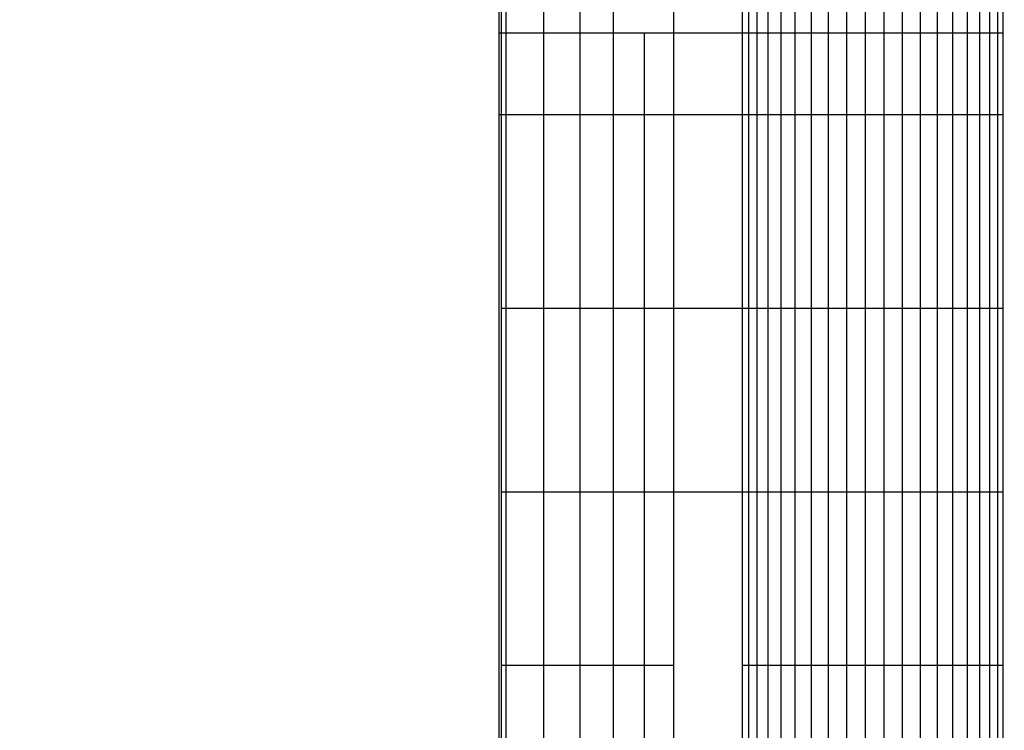
# Model space of a CAD drawing. Units: millimetres. Extents: x -646 to 8246, y 13712 to 21848.
# Drawn here: x 3994 to 4214, y 17529 to 17688 of the extents above; entities that cross this region are included whole.
import ezdxf

# ---------------------------------------------------------------- set-up
doc = ezdxf.new("R2010")
doc.units = ezdxf.units.MM
doc.header["$MEASUREMENT"] = 0
doc.layers.add('podorys$koty', color=3, linetype='Continuous', true_color=0x00ff00)
doc.layers.add('podorys$Visible$Curves', color=7, linetype='Continuous', true_color=0x000000)
doc.styles.add('Arial', font='arial.ttf')
doc.dimstyles.new('Millimeter Small', dxfattribs={"dimscale": 50, "dimtxt": 2.5, "dimasz": 3, "dimexe": 1, "dimexo": 0.5, "dimgap": 0.8, "dimtad": 1, "dimtoh": 1, "dimdec": 0, "dimzin": 1, "dimdsep": 46, "dimtxsty": 'Arial', "dimcen": 2.5, "dimadec": 1, "dimazin": 0, "dimtfac": 1, "dimtdec": 4, "dimtix": 1, "dimtmove": 1, "dimatfit": 3, "dimfxl": 0, "dimtolj": 1, "dimtzin": 1, "dimarcsym": 0})

# ---------------------------------------------------------------- blocks, each defined once
blk = doc.blocks.new('*D2')
at = {"layer": 'Defpoints', "color": 0}
for p in [(6495.86, 17804.4), (1500, 17122.16), (6495.86, 16724.16)]:
    blk.add_point(p, dxfattribs=at)
at = {"layer": 'podorys$koty', "color": 0, "lineweight": -2}
for p, q in [((6495.86, 17779.4), (6495.86, 16674.16)), ((1500, 17097.16), (1500, 16674.16)), ((1650, 16724.16), (3076.74, 16724.16)), ((6345.86, 16724.16), (3529.12, 16724.16))]:
    blk.add_line(p, q, dxfattribs=at)
at = {"layer": 'podorys$koty', "color": 0}
for points in [[(1650, 16749.16), (1650, 16699.16), (1500, 16724.16)], [(6345.86, 16699.16), (6345.86, 16749.16), (6495.86, 16724.16)]]:
    blk.add_solid(points, dxfattribs=at)
at = {"layer": 'podorys$koty', "color": 0, "insert": (3302.93, 16827.97), "char_height": 125, "attachment_point": 5, "style": 'Arial'}
blk.add_mtext('\\A1;5000', dxfattribs=at)
blk = doc.blocks.new('*D3')
at = {"layer": 'Defpoints', "color": 0}
for p in [(3985.39, 21019.98), (-460, 13712.4), (4182.53, 13712.4)]:
    blk.add_point(p, dxfattribs=at)
at = {"layer": 'podorys$koty', "color": 0, "lineweight": -2}
for p, q in [((3960.39, 21019.98), (-510, 21019.98)), ((-460, 20869.98), (-460, 13862.4)), ((4157.53, 13712.4), (-510, 13712.4))]:
    blk.add_line(p, q, dxfattribs=at)
at = {"layer": 'podorys$koty', "color": 0}
for points in [[(-435, 20869.98), (-485, 20869.98), (-460, 21019.98)], [(-485, 13862.4), (-435, 13862.4), (-460, 13712.4)]]:
    blk.add_solid(points, dxfattribs=at)
at = {"layer": 'podorys$koty', "color": 0, "insert": (-563.81, 17366.19), "char_height": 125, "attachment_point": 5, "rotation": 90, "style": 'Arial'}
blk.add_mtext('\\A1;7300', dxfattribs=at)

msp = doc.modelspace()

# ---------------------------------------------------------------- linework, layer by layer
at = {"layer": 'podorys$Visible$Curves', "lineweight": -3}
msp.add_rational_spline([(2850.34, 20500.62), (3299.05, 21019.98), (3985.39, 21019.98), (4441.32, 21019.98), (4897.25, 21019.98), (5935.35, 21019.98), (6301.08, 20048.43), (6478.44, 19577.28), (6962.54, 19439.13), (8090.19, 19117.31), (8189.86, 17948.88), (8289.52, 16780.44), (7232.66, 16272.29), (6735.28, 16033.14), (6672.48, 15484.84), (6469.49, 13712.4), (4685.47, 13712.4), (4434, 13712.4), (4182.53, 13712.4), (2814.57, 13712.4), (2318.61, 14987.29), (2082.51, 15594.18), (1431.99, 15623.7), (0, 15688.7), (0, 17122.16), (0, 17888.27), (0, 18654.38), (0, 20154.38), (1500, 20154.38), (1796.82, 20154.38), (2093.64, 20154.38), (2551.2, 20154.38), (2850.34, 20500.62)], [1, 0.909328984818, 1, 1, 1, 0.822283956407, 1, 0.893199236278, 1, 0.82315283087, 1, 0.82315283087, 1, 0.875515860676, 1, 0.746251844955, 1, 1, 1, 0.825396175544, 1, 0.837985949084, 1, 0.72295954841, 1, 1, 1, 0.707106781187, 1, 1, 1, 0.909328984818, 1], degree=2, knots=[-1129642.603513, -1129642.603513, -1129642.603513, -1128355.220014, -1128355.220014, -1127443.363629, -1127443.363629, -1125627.213337, -1125627.213337, -1124694.441529, -1124694.441529, -1122641.334768, -1122641.334768, -1120588.228007, -1120588.228007, -1119579.640158, -1119579.640158, -1116666.108693, -1116666.108693, -1116163.171582, -1116163.171582, -1113763.600635, -1113763.600635, -1112609.171728, -1112609.171728, -1110321.012089, -1110321.012089, -1108788.79381, -1108788.79381, -1106432.59932, -1106432.59932, -1105838.963784, -1105838.963784, -1104980.708117, -1104980.708117, -1104980.708117], dxfattribs=at)
for points in [[(4100.64, 17769.38), (4100.64, 17727.21), (4100.64, 17685.04)], [(4101.16, 17769.38), (4101.16, 17727.21), (4101.16, 17685.04)], [(4102.19, 17769.38), (4102.19, 17727.21), (4102.19, 17685.04)], [(4110.66, 17769.38), (4110.66, 17727.21), (4110.66, 17685.04)], [(4139.68, 17769.38), (4139.68, 17727.21), (4139.68, 17685.04)], [(4155.06, 17769.38), (4155.06, 17727.21), (4155.06, 17685.04)], [(4156.44, 17769.38), (4156.44, 17727.21), (4156.44, 17685.04)], [(4158.34, 17769.38), (4158.34, 17727.21), (4158.34, 17685.04)], [(4160.76, 17769.38), (4160.76, 17727.21), (4160.76, 17685.04)], [(4163.7, 17769.38), (4163.7, 17727.21), (4163.7, 17685.04)], [(4166.81, 17769.38), (4166.81, 17727.21), (4166.81, 17685.04)], [(4170.44, 17769.38), (4170.44, 17727.21), (4170.44, 17685.04)], [(4174.24, 17769.38), (4174.24, 17727.21), (4174.24, 17685.04)], [(4178.38, 17769.38), (4178.38, 17727.21), (4178.38, 17685.04)], [(4182.53, 17769.38), (4182.53, 17727.21), (4182.53, 17685.04)], [(4186.68, 17769.38), (4186.68, 17727.21), (4186.68, 17685.04)], [(4190.82, 17769.38), (4190.82, 17727.21), (4190.82, 17685.04)], [(4194.8, 17769.38), (4194.8, 17727.21), (4194.8, 17685.04)], [(4198.6, 17769.38), (4198.6, 17727.21), (4198.6, 17685.04)], [(4202.05, 17769.38), (4202.05, 17727.21), (4202.05, 17685.04)], [(4205.34, 17769.38), (4205.34, 17727.21), (4205.34, 17685.04)], [(4208.1, 17769.38), (4208.1, 17727.21), (4208.1, 17685.04)], [(4210.35, 17769.38), (4210.35, 17727.21), (4210.35, 17685.04)], [(4212.08, 17769.38), (4212.08, 17727.21), (4212.08, 17685.04)], [(4213.28, 17769.38), (4213.28, 17727.21), (4213.28, 17685.04)], [(4118.78, 17766.48), (4118.78, 17725.76), (4118.78, 17685.04)], [(4126.21, 17767.47), (4126.21, 17726.26), (4126.21, 17685.04)], [(4100.64, 17685.04), (4100.64, 17675.92), (4100.64, 17666.8)], [(4100.64, 17685.04), (4100.9, 17685.04), (4101.16, 17685.04)], [(4101.16, 17685.04), (4101.16, 17675.92), (4101.16, 17666.8)], [(4101.16, 17685.04), (4101.67, 17685.04), (4102.19, 17685.04)], [(4102.19, 17685.04), (4102.19, 17675.92), (4102.19, 17666.8)], [(4102.19, 17685.04), (4106.43, 17685.04), (4110.66, 17685.04)], [(4110.66, 17685.04), (4110.66, 17675.92), (4110.66, 17666.8)], [(4110.66, 17685.04), (4114.72, 17685.04), (4118.78, 17685.04)], [(4118.78, 17685.04), (4118.78, 17675.92), (4118.78, 17666.8)], [(4118.78, 17685.04), (4122.49, 17685.04), (4126.21, 17685.04)], [(4126.21, 17685.04), (4126.21, 17675.92), (4126.21, 17666.8)], [(4126.21, 17685.04), (4129.66, 17685.04), (4133.12, 17685.04)], [(4133.12, 17685.04), (4133.12, 17675.92), (4133.12, 17666.8)], [(4133.12, 17685.04), (4136.4, 17685.04), (4139.68, 17685.04)], [(4139.68, 17685.04), (4139.68, 17675.92), (4139.68, 17666.8)], [(4139.68, 17685.04), (4147.37, 17685.04), (4155.06, 17685.04)], [(4155.06, 17685.04), (4155.06, 17675.92), (4155.06, 17666.8)], [(4155.06, 17685.04), (4155.75, 17685.04), (4156.44, 17685.04)], [(4156.44, 17685.04), (4156.44, 17675.92), (4156.44, 17666.8)], [(4156.44, 17685.04), (4157.39, 17685.04), (4158.34, 17685.04)], [(4158.34, 17685.04), (4158.34, 17675.92), (4158.34, 17666.8)], [(4158.34, 17685.04), (4159.55, 17685.04), (4160.76, 17685.04)], [(4160.76, 17685.04), (4160.76, 17675.92), (4160.76, 17666.8)], [(4160.76, 17685.04), (4162.23, 17685.04), (4163.7, 17685.04)], [(4163.7, 17685.04), (4163.7, 17675.92), (4163.7, 17666.8)], [(4163.7, 17685.04), (4165.25, 17685.04), (4166.81, 17685.04)], [(4166.81, 17685.04), (4166.81, 17675.92), (4166.81, 17666.8)], [(4166.81, 17685.04), (4168.62, 17685.04), (4170.44, 17685.04)], [(4170.44, 17685.04), (4170.44, 17675.92), (4170.44, 17666.8)], [(4170.44, 17685.04), (4172.34, 17685.04), (4174.24, 17685.04)], [(4174.24, 17685.04), (4174.24, 17675.92), (4174.24, 17666.8)], [(4174.24, 17685.04), (4176.31, 17685.04), (4178.38, 17685.04)], [(4178.38, 17685.04), (4178.38, 17675.92), (4178.38, 17666.8)], [(4178.38, 17685.04), (4180.46, 17685.04), (4182.53, 17685.04)], [(4182.53, 17685.04), (4182.53, 17675.92), (4182.53, 17666.8)], [(4182.53, 17685.04), (4184.6, 17685.04), (4186.68, 17685.04)], [(4186.68, 17685.04), (4186.68, 17675.92), (4186.68, 17666.8)], [(4186.68, 17685.04), (4188.75, 17685.04), (4190.82, 17685.04)], [(4190.82, 17685.04), (4190.82, 17675.92), (4190.82, 17666.8)], [(4190.82, 17685.04), (4192.81, 17685.04), (4194.8, 17685.04)], [(4194.8, 17685.04), (4194.8, 17675.92), (4194.8, 17666.8)], [(4194.8, 17685.04), (4196.7, 17685.04), (4198.6, 17685.04)], [(4198.6, 17685.04), (4198.6, 17675.92), (4198.6, 17666.8)], [(4198.6, 17685.04), (4200.33, 17685.04), (4202.05, 17685.04)], [(4202.05, 17685.04), (4202.05, 17675.92), (4202.05, 17666.8)], [(4202.05, 17685.04), (4203.7, 17685.04), (4205.34, 17685.04)], [(4205.34, 17685.04), (4205.34, 17675.92), (4205.34, 17666.8)], [(4205.34, 17685.04), (4206.72, 17685.04), (4208.1, 17685.04)], [(4208.1, 17685.04), (4208.1, 17675.92), (4208.1, 17666.8)], [(4208.1, 17685.04), (4209.22, 17685.04), (4210.35, 17685.04)], [(4210.35, 17685.04), (4210.35, 17675.92), (4210.35, 17666.8)], [(4210.35, 17685.04), (4211.21, 17685.04), (4212.08, 17685.04)], [(4212.08, 17685.04), (4212.08, 17675.92), (4212.08, 17666.8)], [(4212.08, 17685.04), (4212.68, 17685.04), (4213.28, 17685.04)], [(4213.28, 17685.04), (4213.28, 17675.92), (4213.28, 17666.8)], [(4100.64, 17666.8), (4100.64, 17645.15), (4100.64, 17623.49)], [(4100.64, 17666.8), (4100.9, 17666.8), (4101.16, 17666.8)], [(4101.16, 17666.8), (4101.16, 17645.15), (4101.16, 17623.49)], [(4101.16, 17666.8), (4101.67, 17666.8), (4102.19, 17666.8)], [(4102.19, 17666.8), (4102.19, 17645.15), (4102.19, 17623.49)], [(4102.19, 17666.8), (4106.43, 17666.8), (4110.66, 17666.8)], [(4110.66, 17666.8), (4110.66, 17645.15), (4110.66, 17623.49)], [(4110.66, 17666.8), (4114.72, 17666.8), (4118.78, 17666.8)], [(4118.78, 17666.8), (4118.78, 17645.15), (4118.78, 17623.49)], [(4118.78, 17666.8), (4122.49, 17666.8), (4126.21, 17666.8)], [(4126.21, 17666.8), (4126.21, 17645.15), (4126.21, 17623.49)], [(4126.21, 17666.8), (4129.66, 17666.8), (4133.12, 17666.8)], [(4133.12, 17666.8), (4133.12, 17645.15), (4133.12, 17623.49)], [(4133.12, 17666.8), (4136.4, 17666.8), (4139.68, 17666.8)], [(4139.68, 17666.8), (4139.68, 17645.15), (4139.68, 17623.49)], [(4139.68, 17666.8), (4147.37, 17666.8), (4155.06, 17666.8)], [(4155.06, 17666.8), (4155.06, 17645.15), (4155.06, 17623.49)], [(4155.06, 17666.8), (4155.75, 17666.8), (4156.44, 17666.8)], [(4156.44, 17666.8), (4156.44, 17645.15), (4156.44, 17623.49)], [(4156.44, 17666.8), (4157.39, 17666.8), (4158.34, 17666.8)], [(4158.34, 17666.8), (4158.34, 17645.15), (4158.34, 17623.49)], [(4158.34, 17666.8), (4159.55, 17666.8), (4160.76, 17666.8)], [(4160.76, 17666.8), (4160.76, 17645.15), (4160.76, 17623.49)], [(4160.76, 17666.8), (4162.23, 17666.8), (4163.7, 17666.8)], [(4163.7, 17666.8), (4163.7, 17645.15), (4163.7, 17623.49)], [(4163.7, 17666.8), (4165.25, 17666.8), (4166.81, 17666.8)], [(4166.81, 17666.8), (4166.81, 17645.15), (4166.81, 17623.49)], [(4166.81, 17666.8), (4168.62, 17666.8), (4170.44, 17666.8)], [(4170.44, 17666.8), (4170.44, 17645.15), (4170.44, 17623.49)], [(4170.44, 17666.8), (4172.34, 17666.8), (4174.24, 17666.8)], [(4174.24, 17666.8), (4174.24, 17645.15), (4174.24, 17623.49)], [(4174.24, 17666.8), (4176.31, 17666.8), (4178.38, 17666.8)], [(4178.38, 17666.8), (4178.38, 17645.15), (4178.38, 17623.49)], [(4178.38, 17666.8), (4180.46, 17666.8), (4182.53, 17666.8)], [(4182.53, 17666.8), (4182.53, 17645.15), (4182.53, 17623.49)], [(4182.53, 17666.8), (4184.6, 17666.8), (4186.68, 17666.8)], [(4186.68, 17666.8), (4186.68, 17645.15), (4186.68, 17623.49)], [(4186.68, 17666.8), (4188.75, 17666.8), (4190.82, 17666.8)], [(4190.82, 17666.8), (4190.82, 17645.15), (4190.82, 17623.49)], [(4190.82, 17666.8), (4192.81, 17666.8), (4194.8, 17666.8)], [(4194.8, 17666.8), (4194.8, 17645.15), (4194.8, 17623.49)], [(4194.8, 17666.8), (4196.7, 17666.8), (4198.6, 17666.8)], [(4198.6, 17666.8), (4198.6, 17645.15), (4198.6, 17623.49)], [(4198.6, 17666.8), (4200.33, 17666.8), (4202.05, 17666.8)], [(4202.05, 17666.8), (4202.05, 17645.15), (4202.05, 17623.49)], [(4202.05, 17666.8), (4203.7, 17666.8), (4205.34, 17666.8)], [(4205.34, 17666.8), (4205.34, 17645.15), (4205.34, 17623.49)], [(4205.34, 17666.8), (4206.72, 17666.8), (4208.1, 17666.8)], [(4208.1, 17666.8), (4208.1, 17645.15), (4208.1, 17623.49)], [(4208.1, 17666.8), (4209.22, 17666.8), (4210.35, 17666.8)], [(4210.35, 17666.8), (4210.35, 17645.15), (4210.35, 17623.49)], [(4210.35, 17666.8), (4211.21, 17666.8), (4212.08, 17666.8)], [(4212.08, 17666.8), (4212.08, 17645.15), (4212.08, 17623.49)], [(4212.08, 17666.8), (4212.68, 17666.8), (4213.28, 17666.8)], [(4213.28, 17666.8), (4213.28, 17645.15), (4213.28, 17623.49)], [(4100.64, 17623.49), (4100.64, 17602.98), (4100.64, 17582.46)], [(4101.16, 17623.49), (4101.16, 17602.98), (4101.16, 17582.46)], [(4101.16, 17623.49), (4101.67, 17623.49), (4102.19, 17623.49)], [(4102.19, 17623.49), (4102.19, 17602.98), (4102.19, 17582.46)], [(4102.19, 17623.49), (4106.43, 17623.49), (4110.66, 17623.49)], [(4110.66, 17623.49), (4110.66, 17602.98), (4110.66, 17582.46)], [(4110.66, 17623.49), (4114.72, 17623.49), (4118.78, 17623.49)], [(4118.78, 17623.49), (4118.78, 17602.98), (4118.78, 17582.46)], [(4118.78, 17623.49), (4122.49, 17623.49), (4126.21, 17623.49)], [(4126.21, 17623.49), (4126.21, 17602.98), (4126.21, 17582.46)], [(4126.21, 17623.49), (4129.66, 17623.49), (4133.12, 17623.49)], [(4133.12, 17623.49), (4133.12, 17602.98), (4133.12, 17582.46)], [(4133.12, 17623.49), (4136.4, 17623.49), (4139.68, 17623.49)], [(4139.68, 17623.49), (4139.68, 17602.98), (4139.68, 17582.46)], [(4139.68, 17623.49), (4147.37, 17623.49), (4155.06, 17623.49)], [(4155.06, 17623.49), (4155.06, 17602.98), (4155.06, 17582.46)], [(4155.06, 17623.49), (4155.75, 17623.49), (4156.44, 17623.49)], [(4156.44, 17623.49), (4156.44, 17602.98), (4156.44, 17582.46)], [(4156.44, 17623.49), (4157.39, 17623.49), (4158.34, 17623.49)], [(4158.34, 17623.49), (4158.34, 17602.98), (4158.34, 17582.46)], [(4158.34, 17623.49), (4159.55, 17623.49), (4160.76, 17623.49)], [(4160.76, 17623.49), (4160.76, 17602.98), (4160.76, 17582.46)], [(4160.76, 17623.49), (4162.23, 17623.49), (4163.7, 17623.49)], [(4163.7, 17623.49), (4163.7, 17602.98), (4163.7, 17582.46)], [(4163.7, 17623.49), (4165.25, 17623.49), (4166.81, 17623.49)], [(4166.81, 17623.49), (4166.81, 17602.98), (4166.81, 17582.46)], [(4166.81, 17623.49), (4168.62, 17623.49), (4170.44, 17623.49)], [(4170.44, 17623.49), (4170.44, 17602.98), (4170.44, 17582.46)], [(4170.44, 17623.49), (4172.34, 17623.49), (4174.24, 17623.49)], [(4174.24, 17623.49), (4174.24, 17602.98), (4174.24, 17582.46)], [(4174.24, 17623.49), (4176.31, 17623.49), (4178.38, 17623.49)], [(4178.38, 17623.49), (4178.38, 17602.98), (4178.38, 17582.46)], [(4178.38, 17623.49), (4180.46, 17623.49), (4182.53, 17623.49)], [(4182.53, 17623.49), (4182.53, 17602.98), (4182.53, 17582.46)], [(4182.53, 17623.49), (4184.6, 17623.49), (4186.68, 17623.49)], [(4186.68, 17623.49), (4186.68, 17602.98), (4186.68, 17582.46)], [(4186.68, 17623.49), (4188.75, 17623.49), (4190.82, 17623.49)], [(4190.82, 17623.49), (4190.82, 17602.98), (4190.82, 17582.46)], [(4190.82, 17623.49), (4192.81, 17623.49), (4194.8, 17623.49)], [(4194.8, 17623.49), (4194.8, 17602.98), (4194.8, 17582.46)], [(4194.8, 17623.49), (4196.7, 17623.49), (4198.6, 17623.49)], [(4198.6, 17623.49), (4198.6, 17602.98), (4198.6, 17582.46)], [(4198.6, 17623.49), (4200.33, 17623.49), (4202.05, 17623.49)], [(4202.05, 17623.49), (4202.05, 17602.98), (4202.05, 17582.46)], [(4202.05, 17623.49), (4203.7, 17623.49), (4205.34, 17623.49)], [(4205.34, 17623.49), (4205.34, 17602.98), (4205.34, 17582.46)], [(4205.34, 17623.49), (4206.72, 17623.49), (4208.1, 17623.49)], [(4208.1, 17623.49), (4208.1, 17602.98), (4208.1, 17582.46)], [(4208.1, 17623.49), (4209.22, 17623.49), (4210.35, 17623.49)], [(4210.35, 17623.49), (4210.35, 17602.98), (4210.35, 17582.46)], [(4210.35, 17623.49), (4211.21, 17623.49), (4212.08, 17623.49)], [(4212.08, 17623.49), (4212.08, 17602.98), (4212.08, 17582.46)], [(4212.08, 17623.49), (4212.68, 17623.49), (4213.28, 17623.49)], [(4213.28, 17623.49), (4213.28, 17602.98), (4213.28, 17582.46)], [(4100.64, 17582.46), (4100.64, 17563.08), (4100.64, 17543.71)], [(4101.16, 17582.46), (4101.16, 17563.08), (4101.16, 17543.71)], [(4101.16, 17582.46), (4101.67, 17582.46), (4102.19, 17582.46)], [(4102.19, 17582.46), (4102.19, 17563.08), (4102.19, 17543.71)], [(4102.19, 17582.46), (4106.43, 17582.46), (4110.66, 17582.46)], [(4110.66, 17582.46), (4110.66, 17563.08), (4110.66, 17543.71)], [(4110.66, 17582.46), (4114.72, 17582.46), (4118.78, 17582.46)], [(4118.78, 17582.46), (4118.78, 17563.08), (4118.78, 17543.71)], [(4118.78, 17582.46), (4122.49, 17582.46), (4126.21, 17582.46)], [(4126.21, 17582.46), (4126.21, 17563.08), (4126.21, 17543.71)], [(4126.21, 17582.46), (4129.66, 17582.46), (4133.12, 17582.46)], [(4133.12, 17582.46), (4133.12, 17563.08), (4133.12, 17543.71)], [(4133.12, 17582.46), (4136.4, 17582.46), (4139.68, 17582.46)], [(4139.68, 17582.46), (4139.68, 17563.08), (4139.68, 17543.71)], [(4139.68, 17582.46), (4147.37, 17582.46), (4155.06, 17582.46)], [(4155.06, 17582.46), (4155.06, 17563.08), (4155.06, 17543.71)], [(4155.06, 17582.46), (4155.75, 17582.46), (4156.44, 17582.46)], [(4156.44, 17582.46), (4156.44, 17563.08), (4156.44, 17543.71)], [(4156.44, 17582.46), (4157.39, 17582.46), (4158.34, 17582.46)], [(4158.34, 17582.46), (4158.34, 17563.08), (4158.34, 17543.71)], [(4158.34, 17582.46), (4159.55, 17582.46), (4160.76, 17582.46)], [(4160.76, 17582.46), (4160.76, 17563.08), (4160.76, 17543.71)], [(4160.76, 17582.46), (4162.23, 17582.46), (4163.7, 17582.46)], [(4163.7, 17582.46), (4163.7, 17563.08), (4163.7, 17543.71)], [(4163.7, 17582.46), (4165.25, 17582.46), (4166.81, 17582.46)], [(4166.81, 17582.46), (4166.81, 17563.08), (4166.81, 17543.71)], [(4166.81, 17582.46), (4168.62, 17582.46), (4170.44, 17582.46)], [(4170.44, 17582.46), (4170.44, 17563.08), (4170.44, 17543.71)], [(4170.44, 17582.46), (4172.34, 17582.46), (4174.24, 17582.46)], [(4174.24, 17582.46), (4174.24, 17563.08), (4174.24, 17543.71)], [(4174.24, 17582.46), (4176.31, 17582.46), (4178.38, 17582.46)], [(4178.38, 17582.46), (4178.38, 17563.08), (4178.38, 17543.71)], [(4178.38, 17582.46), (4180.46, 17582.46), (4182.53, 17582.46)], [(4182.53, 17582.46), (4182.53, 17563.08), (4182.53, 17543.71)], [(4182.53, 17582.46), (4184.6, 17582.46), (4186.68, 17582.46)], [(4186.68, 17582.46), (4186.68, 17563.08), (4186.68, 17543.71)], [(4186.68, 17582.46), (4188.75, 17582.46), (4190.82, 17582.46)], [(4190.82, 17582.46), (4190.82, 17563.08), (4190.82, 17543.71)], [(4190.82, 17582.46), (4192.81, 17582.46), (4194.8, 17582.46)], [(4194.8, 17582.46), (4194.8, 17563.08), (4194.8, 17543.71)], [(4194.8, 17582.46), (4196.7, 17582.46), (4198.6, 17582.46)], [(4198.6, 17582.46), (4198.6, 17563.08), (4198.6, 17543.71)], [(4198.6, 17582.46), (4200.33, 17582.46), (4202.05, 17582.46)], [(4202.05, 17582.46), (4202.05, 17563.08), (4202.05, 17543.71)], [(4202.05, 17582.46), (4203.7, 17582.46), (4205.34, 17582.46)], [(4205.34, 17582.46), (4205.34, 17563.08), (4205.34, 17543.71)], [(4205.34, 17582.46), (4206.72, 17582.46), (4208.1, 17582.46)], [(4208.1, 17582.46), (4208.1, 17563.08), (4208.1, 17543.71)], [(4208.1, 17582.46), (4209.22, 17582.46), (4210.35, 17582.46)], [(4210.35, 17582.46), (4210.35, 17563.08), (4210.35, 17543.71)], [(4210.35, 17582.46), (4211.21, 17582.46), (4212.08, 17582.46)], [(4212.08, 17582.46), (4212.08, 17563.08), (4212.08, 17543.71)], [(4212.08, 17582.46), (4212.68, 17582.46), (4213.28, 17582.46)], [(4213.28, 17582.46), (4213.28, 17563.08), (4213.28, 17543.71)], [(4100.64, 17543.71), (4100.64, 17072.43), (4100.64, 16601.14)], [(4101.16, 17543.71), (4101.16, 17072.43), (4101.16, 16601.14)], [(4101.16, 17543.71), (4101.67, 17543.71), (4102.19, 17543.71)], [(4102.19, 17543.71), (4102.19, 17072.43), (4102.19, 16601.14)], [(4102.19, 17543.71), (4106.43, 17543.71), (4110.66, 17543.71)], [(4110.66, 17543.71), (4110.66, 17072.43), (4110.66, 16601.14)], [(4110.66, 17543.71), (4114.72, 17543.71), (4118.78, 17543.71)], [(4118.78, 17543.71), (4118.78, 17072.43), (4118.78, 16601.14)], [(4118.78, 17543.71), (4122.49, 17543.71), (4126.21, 17543.71)], [(4126.21, 17543.71), (4126.21, 17072.43), (4126.21, 16601.14)], [(4126.21, 17543.71), (4129.66, 17543.71), (4133.12, 17543.71)], [(4133.12, 17543.71), (4133.12, 17072.43), (4133.12, 16601.14)], [(4133.12, 17543.71), (4136.4, 17543.71), (4139.68, 17543.71)], [(4139.68, 17543.71), (4139.68, 17072.43), (4139.68, 16601.14)], [(4155.06, 17543.71), (4155.06, 17072.43), (4155.06, 16601.14)], [(4155.06, 17543.71), (4155.75, 17543.71), (4156.44, 17543.71)], [(4156.44, 17543.71), (4156.44, 17072.43), (4156.44, 16601.14)], [(4156.44, 17543.71), (4157.39, 17543.71), (4158.34, 17543.71)], [(4158.34, 17543.71), (4158.34, 17072.43), (4158.34, 16601.14)], [(4158.34, 17543.71), (4159.55, 17543.71), (4160.76, 17543.71)], [(4160.76, 17543.71), (4160.76, 17072.43), (4160.76, 16601.14)], [(4160.76, 17543.71), (4162.23, 17543.71), (4163.7, 17543.71)], [(4163.7, 17543.71), (4163.7, 17072.43), (4163.7, 16601.14)], [(4163.7, 17543.71), (4165.25, 17543.71), (4166.81, 17543.71)], [(4166.81, 17543.71), (4166.81, 17072.43), (4166.81, 16601.14)], [(4166.81, 17543.71), (4168.62, 17543.71), (4170.44, 17543.71)], [(4170.44, 17543.71), (4170.44, 17072.43), (4170.44, 16601.14)], [(4170.44, 17543.71), (4172.34, 17543.71), (4174.24, 17543.71)], [(4174.24, 17543.71), (4174.24, 17072.43), (4174.24, 16601.14)], [(4174.24, 17543.71), (4176.31, 17543.71), (4178.38, 17543.71)], [(4178.38, 17543.71), (4178.38, 17072.43), (4178.38, 16601.14)], [(4178.38, 17543.71), (4180.46, 17543.71), (4182.53, 17543.71)], [(4182.53, 17543.71), (4182.53, 17072.43), (4182.53, 16601.14)], [(4182.53, 17543.71), (4184.6, 17543.71), (4186.68, 17543.71)], [(4186.68, 17543.71), (4186.68, 17072.43), (4186.68, 16601.14)], [(4186.68, 17543.71), (4188.75, 17543.71), (4190.82, 17543.71)], [(4190.82, 17543.71), (4190.82, 17072.43), (4190.82, 16601.14)], [(4190.82, 17543.71), (4192.81, 17543.71), (4194.8, 17543.71)], [(4194.8, 17543.71), (4194.8, 17072.43), (4194.8, 16601.14)], [(4194.8, 17543.71), (4196.7, 17543.71), (4198.6, 17543.71)], [(4198.6, 17543.71), (4198.6, 17072.43), (4198.6, 16601.14)], [(4198.6, 17543.71), (4200.33, 17543.71), (4202.05, 17543.71)], [(4202.05, 17543.71), (4202.05, 17072.43), (4202.05, 16601.14)], [(4202.05, 17543.71), (4203.7, 17543.71), (4205.34, 17543.71)], [(4205.34, 17543.71), (4205.34, 17072.43), (4205.34, 16601.14)], [(4205.34, 17543.71), (4206.72, 17543.71), (4208.1, 17543.71)], [(4208.1, 17543.71), (4208.1, 17072.43), (4208.1, 16601.14)], [(4208.1, 17543.71), (4209.22, 17543.71), (4210.35, 17543.71)], [(4210.35, 17543.71), (4210.35, 17072.43), (4210.35, 16601.14)], [(4210.35, 17543.71), (4211.21, 17543.71), (4212.08, 17543.71)], [(4212.08, 17543.71), (4212.08, 17072.43), (4212.08, 16601.14)], [(4212.08, 17543.71), (4212.68, 17543.71), (4213.28, 17543.71)], [(4213.28, 17543.71), (4213.28, 17072.43), (4213.28, 16601.14)]]:
    msp.add_open_spline(points, degree=2, dxfattribs=at)

# ---------------------------------------------------------------- dimensions: what is measured, and where the dimension line sits
at = {"layer": 'podorys$koty'}
dim = msp.add_linear_dim(base=(-460, 13712.4), p1=(3985.39, 21019.98), p2=(4182.53, 13712.4), angle=90, text='7300', dimstyle='Millimeter Small', dxfattribs=at)
dim.commit()
dim.dimension.update_dxf_attribs({"geometry": '*D3', "text_midpoint": (-563.81, 17366.19)})
dim = msp.add_linear_dim(base=(6495.86, 16724.16), p1=(1500, 17122.16), p2=(6495.86, 17804.4), text='5000', dimstyle='Millimeter Small', dxfattribs=at)
dim.commit()
dim.dimension.update_dxf_attribs({"geometry": '*D2', "text_midpoint": (3302.93, 16724.16), "dimtype": 160})

doc.saveas('drawing.dxf')
